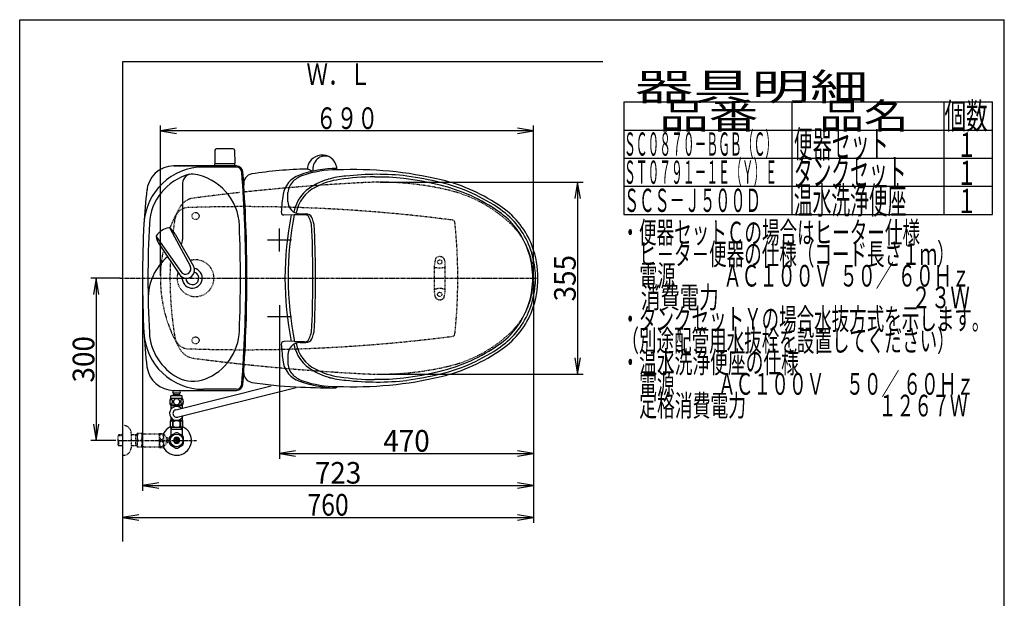
# Model space of a CAD drawing. Extents: x 0 to 2000, y 115 to 2915.
# Drawn here: x 180 to 2000, y 1845 to 2915 of the extents above; entities that cross this region are included whole.
import ezdxf
from ezdxf.enums import TextEntityAlignment as Align

# ---------------------------------------------------------------- set-up
doc = ezdxf.new("R2010")
doc.units = 0
doc.header["$MEASUREMENT"] = 0
for name, pattern in [('EXLTYPE2', [2, 1, -1]), ('EXLTYPE3', [10, 7, -1, 1, -1]), ('EXLTYPE9', [2, 1, -1])]:
    doc.linetypes.add(name, pattern=pattern)
doc.layers.get('0').update_dxf_attribs({"linetype": 'CONTINUOUS'})
for name, color, linetype in [('タンク', 7, 'CONTINUOUS'), ('便器', 7, 'CONTINUOUS'), ('便座', 7, 'CONTINUOUS'), ('器具明細表', 7, 'CONTINUOUS'), ('寸法', 7, 'CONTINUOUS'), ('枠', 7, 'CONTINUOUS'), ('止水栓', 7, 'CONTINUOUS')]:
    doc.layers.add(name, color=color, linetype=linetype)
doc.styles.add('EXCADDIM1', font='monotxt', dxfattribs={"width": 0.84, "bigfont": 'extfont'})
doc.styles.add('EXCADDIM2', font='monotxt', dxfattribs={"width": 0.95, "bigfont": 'extfont'})
doc.styles.add('EXCADSTD', font='monotxt', dxfattribs={"bigfont": 'extfont'})
doc.styles.get("Standard").update_dxf_attribs({"font": 'monotxt', "bigfont": 'extfont'})
doc.dimstyles.get("Standard").update_dxf_attribs({"dimtxt": 0.18, "dimasz": 0.18, "dimexe": 0.18, "dimexo": 0.0625, "dimgap": 0.09, "dimtad": 0, "dimtih": 1, "dimtoh": 1, "dimdec": 4, "dimzin": 0, "dimtxsty": 'STANDARD', "dimcen": 0.09, "dimazin": 3, "dimtfac": 1, "dimtdec": 4, "dimtmove": 0, "dimatfit": 3, "dimtolj": 1, "dimtzin": 0})

# ---------------------------------------------------------------- blocks, each defined once
blk = doc.blocks.new('*D15')
at = {"layer": 'タンク', "color": 3, "linetype": 'CONTINUOUS'}
for p, q in [((407.005768, 2431.999923), (407.005768, 2043.56939)), ((1130.005768, 2432.000004), (1130.005768, 2043.56939)), ((437.005768, 2058.56939), (407.005768, 2053.56939)), ((1130.005768, 2053.56939), (1100.005768, 2058.56939)), ((407.005768, 2053.56939), (1130.005768, 2053.56939)), ((407.005768, 2053.56939), (437.005768, 2048.56939)), ((1100.005768, 2048.56939), (1130.005768, 2053.56939))]:
    blk.add_line(p, q, dxfattribs=at)
at = {"layer": 'タンク', "color": 2, "linetype": 'CONTINUOUS', "style": 'EXCADSTD', "width": 0.945}
blk.add_text('723', height=40, dxfattribs=at).set_placement((768.505768, 2057.06939), align=Align.CENTER)
blk = doc.blocks.new('_EX_NORM')
at = {"color": 0, "linetype": 'CONTINUOUS'}
for q in [(-1, 0.166667), (-1, 0), (-1, -0.166667)]:
    blk.add_line((0, 0), q, dxfattribs=at)
blk = doc.blocks.new('*D17')
at = {"layer": '寸法', "color": 3, "linetype": 'CONTINUOUS'}
for p, q in [((366.017073, 2437.000004), (311.422456, 2437.000004)), ((321.422456, 2437.000004), (316.422456, 2407.000004)), ((321.422456, 2437.000004), (321.422456, 2137.000004)), ((326.422456, 2407.000004), (321.422456, 2437.000004)), ((316.422456, 2167.000004), (321.422456, 2137.000004)), ((321.422456, 2137.000004), (326.422456, 2167.000004)), ((357.716299, 2137.000004), (311.422456, 2137.000004))]:
    blk.add_line(p, q, dxfattribs=at)
at = {"layer": '寸法', "color": 2, "linetype": 'CONTINUOUS', "style": 'EXCADSTD', "width": 0.945}
blk.add_text('300', height=40, rotation=90, dxfattribs=at).set_placement((317.922456, 2287.000004), align=Align.CENTER)
blk = doc.blocks.new('*D18')
at = {"layer": '寸法', "color": 3, "linetype": 'CONTINUOUS'}
for p, q in [((1130.005768, 2432.000004), (1130.005768, 2102.66939)), ((660.005768, 2362.000004), (660.005768, 2102.66939)), ((690.005768, 2117.66939), (660.005768, 2112.66939)), ((660.005768, 2112.66939), (1130.005768, 2112.66939)), ((660.005768, 2112.66939), (690.005768, 2107.66939)), ((1130.005768, 2112.66939), (1100.005768, 2117.66939)), ((1100.005768, 2107.66939), (1130.005768, 2112.66939))]:
    blk.add_line(p, q, dxfattribs=at)
at = {"layer": '寸法', "color": 2, "linetype": 'CONTINUOUS', "style": 'EXCADSTD', "width": 0.945}
blk.add_text('470', height=40, dxfattribs=at).set_placement((895.005768, 2116.16939), align=Align.CENTER)
blk = doc.blocks.new('*D19')
at = {"layer": '寸法', "color": 3, "linetype": 'CONTINUOUS'}
for p, q in [((845.995282, 2614.500004), (1221.356823, 2614.500004)), ((1211.356823, 2614.500004), (1206.356823, 2584.500004)), ((1211.356823, 2614.500004), (1211.356823, 2259.500004)), ((1216.356823, 2584.500004), (1211.356823, 2614.500004)), ((1206.356823, 2289.500004), (1211.356823, 2259.500004)), ((1211.356823, 2259.500004), (1216.356823, 2289.500004)), ((845.995282, 2259.500004), (1221.356823, 2259.500004))]:
    blk.add_line(p, q, dxfattribs=at)
at = {"layer": '寸法', "color": 2, "linetype": 'CONTINUOUS', "style": 'EXCADSTD', "width": 0.945}
blk.add_text('355', height=40, rotation=90, dxfattribs=at).set_placement((1207.856823, 2437.000004), align=Align.CENTER)
blk = doc.blocks.new('*D26')
at = {"layer": '寸法', "color": 3, "linetype": 'CONTINUOUS'}
for p, q in [((1130.005768, 2048.56939), (1130.005768, 1984.435187)), ((400.005768, 1999.435187), (370.005768, 1994.435187)), ((370.005768, 1994.435187), (1130.005768, 1994.435187)), ((370.005768, 1994.435187), (400.005768, 1989.435187)), ((1130.005768, 1994.435187), (1100.005768, 1999.435187)), ((1100.005768, 1989.435187), (1130.005768, 1994.435187))]:
    blk.add_line(p, q, dxfattribs=at)
at = {"layer": '寸法', "color": 2, "linetype": 'CONTINUOUS', "style": 'EXCADSTD', "width": 0.84}
blk.add_text('760', height=40, dxfattribs=at).set_placement((750.005768, 1997.935187), align=Align.CENTER)

msp = doc.modelspace()

# ---------------------------------------------------------------- linework, layer by layer
at = {"layer": 'タンク', "color": 2, "linetype": 'EXLTYPE2'}
for p, q in [((580.799251, 2644.499923), (464.720912, 2644.499923)), ((464.874386, 2644.499923), (580.611075, 2644.499923))]:
    msp.add_line(p, q, dxfattribs=at)
at = {"layer": 'タンク', "color": 7, "linetype": 'CONTINUOUS'}
for p, q in [((580.799251, 2644.499923), (464.720912, 2644.499923)), ((580.611075, 2642.499923), (519.538244, 2642.499923)), ((464.874386, 2229.499923), (580.611075, 2229.499923)), ((580.611075, 2231.499923), (519.538244, 2231.499923))]:
    msp.add_line(p, q, dxfattribs=at)
at = {"layer": 'タンク', "color": 6, "linetype": 'CONTINUOUS'}
for p, q in [((481.005768, 2612.631673), (481.005768, 2508.564629)), ((432.433691, 2513.867461), (477.887958, 2449.06269)), ((457.632348, 2529.39555), (495.08533, 2459.660172)), ((467.659025, 2518.408886), (501.064199, 2459.287564)), ((437.740043, 2499.972007), (475.532972, 2443.554537))]:
    msp.add_line(p, q, dxfattribs=at)
at = {"layer": 'タンク', "color": 2, "linetype": 'EXLTYPE9'}
for centre in [(505.005743, 2552.000092), (505.005743, 2552.000092), (505.005743, 2321.999755), (505.005743, 2321.999755)]:
    msp.add_circle(centre, 6.5, dxfattribs=at)
at = {"layer": 'タンク', "color": 7, "linetype": 'CONTINUOUS'}
for centre, radius, start, end in [((519.538244, 2532.499923), 110, 90, 176.961965), ((464.874386, 2594.499923), 50, 90, 176.458889), ((580.611075, 2632.499923), 12, 4.332305, 90), ((580.611075, 2632.499923), 10, 4.332305, 90), ((-1999.994232, 2436.999923), 2598, 0, 4.332305), ((-1999.994232, 2436.999923), 2600, 0, 4.332305), ((1308.371733, 2489.56077), 900, 172.908294, 177.022635), ((2318.930751, 2436.999923), 1911.924983, 176.961965, 183.038035), ((499.005768, 2436.999923), 12, 181.151361, 71.848007), ((-1999.994232, 2436.999923), 2598, 355.667695, 0), ((-1999.994232, 2436.999923), 2600, 355.667695, 0), ((1308.371733, 2384.439077), 900, 182.977365, 187.091706), ((519.538244, 2341.499923), 110, 183.038035, 270), ((464.874386, 2279.499923), 50, 187.091706, 270), ((580.611075, 2241.499923), 10, 270, 355.667695), ((580.611075, 2241.499923), 12, 270, 355.667695)]:
    msp.add_arc(centre, radius, start, end, dxfattribs=at)
at = {"layer": 'タンク', "color": 6, "linetype": 'CONTINUOUS'}
for centre, radius, start, end in [((519.538244, 2532.499923), 100, 105.017761, 176.961965), ((498.040381, 2612.631673), 17.034613, 81.82848, 180), ((486.247937, 2530.508633), 100, 2.153905, 81.82848), ((2318.930751, 2436.999923), 1901.924983, 176.961965, 183.038035), ((459.06604, 2500.063355), 30.000048, 96.547397, 122.849261), ((455.988532, 2526.887926), 3.000038, 56.73865, 96.546359), ((-1999.994232, 2436.999923), 2588, 0, 2.153905), ((435.412617, 2514.208496), 3.000038, 146.73862, 186.546329), ((462.238027, 2517.288133), 29.999991, 186.547244, 215.254153), ((457.990257, 2499.400429), 30.000048, 120.435718, 146.737582), ((441.178186, 2504.310494), 29.999991, 28.030826, 56.737735), ((456.005768, 2508.564629), 25, 336.215521, 0), ((517.392357, 2399.676215), 100, 129.762179, 181.186866), ((488.116327, 2451.716329), 14.998522, 212.968173, 30.316806), ((486.486423, 2454.361302), 10.099945, 211.64252, 31.642459), ((499.005768, 2436.999923), 18.5, 174.590565, 78.408804), ((-1999.994232, 2436.999923), 2588, 357.846095, 0), ((519.538244, 2341.499923), 100, 183.038035, 241.93958), ((486.247937, 2343.491213), 100, 291.214179, 357.846095), ((500.722148, 2306.201842), 60, 241.93958, 291.214179)]:
    msp.add_arc(centre, radius, start, end, dxfattribs=at)
at = {"layer": 'タンク', "color": 6, "linetype": 'EXLTYPE2'}
msp.add_arc((505.005768, 2436.999923), 34, 161.962735, 106.249648, dxfattribs=at)
at = {"layer": 'タンク', "color": 7, "linetype": 'CONTINUOUS'}
msp.add_ellipse((451.015334, 2512.000004), major_axis=(0, 11.5), ratio=0.99863, start_param=0.5442733769, end_param=0.546708008, dxfattribs=at)
at = {"layer": '便器', "color": 6, "linetype": 'CONTINUOUS'}
for p, q in [((574.057628, 2676.444674), (543.949138, 2676.444674)), ((540.949637, 2673.49941), (540.503383, 2649.044674)), ((577.057129, 2673.49941), (577.503383, 2649.044674)), ((540.503383, 2646.500004), (540.503383, 2648.444674)), ((577.503383, 2648.444674), (540.503383, 2648.444674)), ((577.503383, 2646.500004), (577.503383, 2648.444674)), ((660.005768, 2486.608231), (660.005768, 2528.708231)), ((637.767666, 2507.658231), (682.667666, 2507.658231)), ((660.005768, 2387.391777), (660.005768, 2345.291777)), ((637.767666, 2366.341777), (682.667666, 2366.341777))]:
    msp.add_line(p, q, dxfattribs=at)
at = {"layer": '便器', "color": 6, "linetype": 'EXLTYPE2'}
for p, q in [((946.50055, 2412.26247), (946.50055, 2461.737538)), ((948.289025, 2472.142947), (946.546127, 2462.258482)), ((947.50055, 2457.000004), (950.932786, 2457.000004)), ((962.068315, 2457.000004), (965.50055, 2457.000004)), ((964.712076, 2472.142947), (966.454974, 2462.258482)), ((966.50055, 2412.26247), (966.50055, 2461.737538)), ((948.289025, 2401.85706), (946.546127, 2411.741525)), ((947.50055, 2417.000004), (950.932786, 2417.000004)), ((962.068315, 2417.000004), (965.50055, 2417.000004)), ((964.712076, 2401.85706), (966.454974, 2411.741525))]:
    msp.add_line(p, q, dxfattribs=at)
at = {"layer": '便器', "color": 1, "linetype": 'EXLTYPE3'}
msp.add_line((365.005768, 2437.000004), (1136.988695, 2437.000004), dxfattribs=at)
at = {"layer": '便器', "color": 6, "linetype": 'EXLTYPE2'}
for centre in [(956.50055, 2467.000004), (956.50055, 2407.000004)]:
    msp.add_circle(centre, 4, dxfattribs=at)
at = {"layer": '便器', "color": 6, "linetype": 'CONTINUOUS'}
for centre, radius, start, end in [((543.949138, 2673.444674), 3, 90, 178.954573), ((574.057628, 2673.444674), 3, 1.045427, 90), ((541.419898, 2649.444674), 1, 203.578178, 270), ((576.586868, 2649.444674), 1, 270, 336.421822)]:
    msp.add_arc(centre, radius, start, end, dxfattribs=at)
at = {"layer": '便器', "color": 2, "linetype": 'EXLTYPE2'}
for centre, start, end in [((1020.682432, -1381.074608), 93.96842, 95.924025), ((1020.682432, -1381.074608), 95.924025, 96.078394), ((1020.682432, 6255.074615), 263.921606, 264.075975), ((1020.682432, 6255.074615), 264.075975, 266.164296)]:
    msp.add_arc(centre, 4000, start, end, dxfattribs=at)
at = {"layer": '便器', "color": 2, "linetype": 'EXLTYPE9'}
for centre, radius, start, end in [((1020.682432, -1381.074608), 4000, 92.902353, 93.96842), ((845.995289, 2064.500004), 550, 76.679594, 92.902353), ((505.163981, 2552.286516), 33, 97.466802, 148.803819), ((1020.682432, -1381.074608), 4000, 97.035843, 97.466802), ((1020.682432, -1381.074608), 4000, 96.232623, 97.035843), ((1020.682432, -1381.074608), 4000, 96.078394, 96.149954), ((915.114185, 2356.429067), 250, 47.091262, 76.679594), ((695.310977, 2436.853286), 255.290468, 147.978171, 158.788583), ((492.018991, 2542.000004), 25.5, 91.979284, 170.474611), ((594.75271, -430.725351), 3000, 82.618594, 91.979284), ((1117.770739, 2437.000004), 660, 170.474611, 172.400907), ((979.531626, 2539.45481), 5, 5.910202, 82.618594), ((-10.179449, 2437.000004), 1000, 0, 5.910202), ((990.005768, 2436.997366), 140, 0.001079, 47.091262), ((695.310977, 2436.853286), 255.290468, 169.05606, 211.196181), ((1117.770739, 2437.000004), 660, 177.228119, 189.525389), ((-10.179449, 2437.000004), 1000, 354.089798, 0), ((990.005768, 2437.002641), 140, 312.908738, 359.998921), ((915.114185, 2517.57094), 250, 283.320406, 312.908738), ((979.531626, 2334.545198), 5, 277.381406, 354.089798), ((492.018991, 2332.000004), 25.5, 189.525389, 268.020716), ((594.75271, 5304.725358), 3000, 268.020716, 277.381406), ((505.163981, 2321.713492), 33, 211.196181, 262.533198), ((1020.682432, 6255.074615), 4000, 262.533198, 262.964157), ((1020.682432, 6255.074615), 4000, 262.964157, 263.921469), ((1020.682432, 6255.074615), 4000, 266.164296, 267.097647), ((845.995289, 2809.500004), 550, 267.097647, 283.320406)]:
    msp.add_arc(centre, radius, start, end, dxfattribs=at)
at = {"layer": '便器', "color": 6, "linetype": 'EXLTYPE2'}
for centre, radius, start, end in [((956.50055, 2467.000004), 10, 41.321659, 138.678341), ((949.50055, 2461.737538), 3, 170, 180), ((947.50055, 2456.000004), 1, 90, 180), ((951.243448, 2471.622003), 3, 138.678341, 170), ((956.50055, 2472.000004), 16, 249.635865, 290.364135), ((961.757653, 2471.622003), 3, 10, 41.321659), ((965.50055, 2456.000004), 1, 0, 90), ((963.50055, 2461.737538), 3, 0, 10), ((947.50055, 2418.000004), 1, 180, 270), ((949.50055, 2412.26247), 3, 180, 190), ((956.50055, 2402.000004), 16, 69.635865, 110.364135), ((965.50055, 2418.000004), 1, 270, 0), ((963.50055, 2412.26247), 3, 350, 0), ((951.243448, 2402.378004), 3, 190, 221.321659), ((956.50055, 2407.000004), 10, 221.321659, 318.678341), ((961.757653, 2402.378004), 3, 318.678341, 350)]:
    msp.add_arc(centre, radius, start, end, dxfattribs=at)
at = {"layer": '便座', "color": 6, "linetype": 'CONTINUOUS'}
for p, q in [((711.70087, 2639.310511), (721.936707, 2634.739038)), ((675.583675, 2578.943723), (675.612071, 2595.213461)), ((687.532538, 2553.787489), (668.325629, 2553.970264)), ((709.347653, 2554.403789), (687.653894, 2554.400195)), ((698.529799, 2556.000004), (711.171379, 2556.000004)), ((688.004842, 2320.217013), (668.325629, 2320.029744)), ((706.55124, 2319.161484), (688.218762, 2319.161484)), ((698.529799, 2318.000004), (709.067345, 2318.000004)), ((675.583675, 2295.056285), (675.612071, 2278.786546)), ((464.253603, 2221.499515), (464.253603, 2224.499515)), ((475.753603, 2221.499515), (464.253603, 2221.499515)), ((475.753603, 2221.499515), (464.253603, 2221.499515)), ((466.003603, 2219.499515), (466.003603, 2221.499515)), ((466.003603, 2219.499515), (466.003603, 2221.499515)), ((468.345066, 2193.394673), (644.933287, 2237.66794)), ((471.277342, 2180.069244), (690.93539, 2235.140752)), ((474.003603, 2219.499515), (474.003603, 2221.499515)), ((474.003603, 2219.499515), (474.003603, 2221.499515)), ((475.753603, 2221.499515), (475.753603, 2224.499515)), ((480.974825, 2202.274565), (459.034823, 2202.274565)), ((480.974825, 2214.274077), (459.036349, 2214.274077)), ((459.505587, 2214.274077), (459.505587, 2219.274077)), ((480.505587, 2219.274077), (459.505587, 2219.274077)), ((480.505587, 2214.274077), (480.505587, 2219.274077))]:
    msp.add_line(p, q, dxfattribs=at)
at = {"layer": '便座', "color": 6, "linetype": 'CONTINUOUS', "flags": 128}
for points in [[(462.403048, 2208.531889), (462.393282, 2208.934721), (462.363986, 2209.335112), (462.317599, 2209.73062), (462.254122, 2210.11392), (462.173556, 2210.487456), (462.073458, 2210.846342), (461.958712, 2211.185698), (461.829318, 2211.507963), (461.685275, 2211.805815), (461.526583, 2212.076811), (461.358126, 2212.323393), (461.177462, 2212.540678), (460.987032, 2212.728666), (460.789279, 2212.882475), (460.586642, 2213.002104), (460.376681, 2213.089995), (460.16672, 2213.143706), (459.951876, 2213.160795), (459.739474, 2213.143706), (459.527071, 2213.089995), (459.317111, 2213.002104), (459.114474, 2212.882475), (458.91672, 2212.726225), (458.728732, 2212.540678), (458.548068, 2212.323393), (458.377169, 2212.079252), (458.220919, 2211.805815), (458.076876, 2211.507963), (457.94504, 2211.185698), (457.830294, 2210.846342), (457.732638, 2210.487456), (457.652071, 2210.116362), (457.586154, 2209.73062), (457.539767, 2209.335112), (457.512911, 2208.934721), (457.503146, 2208.531889), (457.512911, 2208.129057), (457.539767, 2207.728666), (457.586154, 2207.333159), (457.64963, 2206.947416), (457.732638, 2206.573881), (457.830294, 2206.214995), (457.94504, 2205.875639), (458.076876, 2205.553373), (458.220919, 2205.257963), (458.377169, 2204.984526), (458.548068, 2204.737944), (458.72629, 2204.520659), (458.91672, 2204.335112), (459.114474, 2204.181303), (459.317111, 2204.059233), (459.527071, 2203.971342), (459.739474, 2203.917631), (459.951876, 2203.900541), (460.16672, 2203.920073), (460.376681, 2203.971342), (460.586642, 2204.059233), (460.789279, 2204.181303), (460.987032, 2204.335112)], [(460.704824, 2202.274565), (460.704824, 2201.274565)], [(460.987032, 2204.335112), (461.177462, 2204.520659), (461.358126, 2204.737944), (461.526583, 2204.984526), (461.685275, 2205.257963), (461.829318, 2205.555815), (461.958712, 2205.875639), (462.073458, 2206.214995), (462.173556, 2206.573881), (462.254122, 2206.947416), (462.317599, 2207.333159)], [(462.317599, 2207.333159), (462.363986, 2207.726225), (462.393282, 2208.126616), (462.403048, 2208.529448)], [(470.005587, 2214.059233), (469.50754, 2214.03726), (469.011935, 2213.971342), (468.523654, 2213.868803), (468.037814, 2213.722319), (467.569064, 2213.536772), (467.117404, 2213.314604), (466.687716, 2213.053373), (466.284884, 2212.757963), (465.908907, 2212.430815), (465.567111, 2212.071928), (465.257052, 2211.686186), (464.983614, 2211.278471), (464.746798, 2210.848784), (464.553927, 2210.399565), (464.400118, 2209.935698), (464.290255, 2209.462065), (464.224337, 2208.981108), (464.199923, 2208.497709), (464.224337, 2208.01187), (464.290255, 2207.530913), (464.400118, 2207.05728), (464.553927, 2206.595854), (464.746798, 2206.146635), (464.983614, 2205.716948), (465.257052, 2205.306791), (465.567111, 2204.923491), (465.908907, 2204.564604), (466.284884, 2204.237456), (466.687716, 2203.942045), (467.117404, 2203.680815), (467.569064, 2203.456206), (468.037814, 2203.270659), (468.523654, 2203.126616), (469.019259, 2203.021635), (469.52463, 2202.958159), (470.032443, 2202.936186), (470.540255, 2202.958159), (471.045626, 2203.021635), (471.541232, 2203.126616), (472.027071, 2203.270659), (472.495821, 2203.456206), (472.947482, 2203.680815), (473.377169, 2203.942045), (473.780001, 2204.237456), (474.155978, 2204.564604), (474.497775, 2204.923491), (474.807833, 2205.306791), (475.081271, 2205.716948), (475.318087, 2206.146635), (475.510958, 2206.595854), (475.664767, 2207.05728), (475.77463, 2207.530913), (475.840548, 2208.01187), (475.862521, 2208.495268)], [(475.862521, 2208.497709), (475.840548, 2208.981108), (475.77463, 2209.462065), (475.664767, 2209.935698), (475.510958, 2210.399565), (475.318087, 2210.846342), (475.081271, 2211.278471), (474.807833, 2211.686186), (474.497775, 2212.071928), (474.155978, 2212.428373), (473.780001, 2212.757963), (473.377169, 2213.050932), (472.947482, 2213.314604), (472.495821, 2213.539213), (472.027071, 2213.72476), (471.541232, 2213.868803), (471.045626, 2213.973784), (470.540255, 2214.03726), (470.032443, 2214.059233), (470.022677, 2214.059233), (470.015353, 2214.059233), (470.005587, 2214.059233)], [(482.500704, 2208.524565), (482.490939, 2208.961577), (482.464083, 2209.393706), (482.417696, 2209.81851), (482.351779, 2210.233549), (482.271212, 2210.63394), (482.173556, 2211.019682), (482.056368, 2211.388334), (481.926974, 2211.732573), (481.782931, 2212.054838), (481.624239, 2212.347807), (481.455782, 2212.61392), (481.275118, 2212.845854), (481.08713, 2213.048491), (480.889376, 2213.214506), (480.684298, 2213.346342), (480.476779, 2213.439116), (480.264376, 2213.497709), (480.051974, 2213.514799), (479.83713, 2213.495268), (479.624728, 2213.439116), (479.417208, 2213.346342), (479.21213, 2213.214506), (479.014376, 2213.048491), (478.826388, 2212.845854), (478.645724, 2212.611479), (478.477267, 2212.347807), (478.318575, 2212.054838), (478.174532, 2211.732573), (478.045138, 2211.388334), (477.930392, 2211.019682), (477.830294, 2210.63394), (477.749728, 2210.231108), (477.68381, 2209.816069), (477.637423, 2209.391264), (477.610568, 2208.959135), (477.600802, 2208.524565), (477.610568, 2208.089995), (477.639864, 2207.657866), (477.686251, 2207.233061), (477.749728, 2206.818022), (477.830294, 2206.41519), (477.930392, 2206.029448), (478.045138, 2205.663237), (478.174532, 2205.316557), (478.318575, 2204.996733), (478.477267, 2204.701323), (478.645724, 2204.437651), (478.826388, 2204.203276), (479.014376, 2204.003081), (479.21213, 2203.834623), (479.417208, 2203.705229), (479.624728, 2203.610014), (479.83713, 2203.553862), (480.051974, 2203.534331), (480.264376, 2203.553862), (480.476779, 2203.610014), (480.684298, 2203.705229), (480.889376, 2203.834623), (481.08713, 2204.003081)], [(479.304824, 2202.274565), (479.304824, 2201.274565)], [(481.08713, 2204.003081), (481.275118, 2204.203276), (481.455782, 2204.437651), (481.626681, 2204.701323), (481.782931, 2204.996733), (481.926974, 2205.316557), (482.05881, 2205.663237), (482.173556, 2206.029448), (482.271212, 2206.41519), (482.351779, 2206.818022), (482.417696, 2207.233061)], [(482.417696, 2207.233061), (482.464083, 2207.657866), (482.490939, 2208.089995), (482.500704, 2208.524565)], [(459.504824, 2201.274565), (459.504824, 2197.274565)], [(460.704824, 2201.274565), (459.504824, 2201.274565)], [(459.504824, 2197.274565), (459.504824, 2194.43942)], [(460.704824, 2201.274565), (479.304824, 2201.274565)], [(480.504824, 2201.274565), (479.304824, 2201.274565)], [(480.504824, 2201.274565), (480.504824, 2196.443303)], [(458.154824, 2172.774565), (458.154824, 2161.774565)], [(476.504824, 2173.774565), (459.154824, 2173.774565)], [(459.504824, 2179.10971), (459.504824, 2173.774565)], [(462.684644, 2171.086465), (462.684644, 2163.462665)], [(463.512504, 2163.462665), (463.512504, 2171.086465)], [(476.497154, 2163.462665), (476.497154, 2171.086465)], [(477.754824, 2173.774565), (476.504824, 2173.774565)], [(477.325004, 2171.086465), (477.325004, 2163.462665)], [(480.854824, 2173.774565), (477.754824, 2173.774565)], [(480.504824, 2179.10971), (480.504824, 2173.774565)], [(481.854824, 2161.774565), (481.854824, 2172.774565)], [(480.854824, 2160.774565), (459.154824, 2160.774565)]]:
    msp.add_lwpolyline(points, dxfattribs=at)
at = {"layer": '便座', "color": 6, "linetype": 'CONTINUOUS'}
for centre, radius, start, end in [((739.087636, 2637.239326), 27.405993, 0, 169.736539), ((747.502429, 2638.664224), 25.584185, 133.508494, 188.728642), ((744.077662, 2642.272103), 20.609668, 71.47421, 133.508494), ((766.806516, 2434.822319), 204.890201, 90.087012, 109.938519), ((710.75084, 2639.734808), 1.040474, 271.218398, 354.967227), ((739.90649, 2637.091055), 28.238162, 169.736539, 174.8729), ((611.900869, 2612.04462), 17.84895, 98.920964, 189.72257), ((726.924543, 1879.272997), 759.593311, 91.218398, 98.920964), ((711.386954, 2584.901994), 44.86018, 108.766488, 170.638959), ((718.54616, 2582.278692), 47.195785, 108.684732, 134.072512), ((765.752977, 2442.689686), 194.55105, 89.781876, 108.684732), ((786.313488, 2495.307273), 129.714707, 103.719604, 119.746598), ((794.053572, 2468.106688), 157.994756, 93.960853, 106.140526), ((797.898379, 1942.863006), 694.90322, 76.572276, 92.589567), ((841.509147, 2135.238245), 489.341779, 90.654053, 98.279881), ((840.477455, 2133.158287), 495.891745, 83.581546, 96.63966), ((840.477455, 2133.158287), 490.891745, 84.211069, 90.530873), ((797.898379, 1942.863006), 684.90322, 76.572276, 82.272576), ((797.898379, 1942.863006), 689.90322, 76.572276, 81.833985), ((707.159899, 2592.933594), 31.6301, 132.678726, 175.866591), ((758.263215, 2544.391834), 73.180541, 119.746598, 168.234244), ((758.263215, 2544.391834), 68.596292, 117.010457, 169.156886), ((791.437432, 2479.313135), 141.642618, 98.279881, 117.010457), ((883.50062, 2301.413934), 316.275343, 54.770682, 76.572276), ((883.50062, 2301.413934), 321.275343, 54.770682, 76.572276), ((883.50062, 2301.413934), 326.275343, 54.770682, 76.572276), ((1020.100123, 2535.241235), 357.542145, 170.861476, 176.136044), ((698.487384, 2578.903748), 22.903744, 179.899999, 270), ((981.751655, 2440.542463), 155.952081, 20.920546, 54.770682), ((668.535764, 2559.13626), 5.168874, 175.654846, 269.057532), ((1266.907759, 2437.000044), 596.57383, 168.705404, 191.294604), ((1272.798679, 2438.185244), 596.57383, 168.766728, 191.508436), ((3708.849101, 2559.09679), 3032.607895, 180.021969, 180.022933), ((709.067345, 2543.804243), 12.19576, 26.569638, 90), ((706.55124, 2545.627235), 9.211289, 27.680161, 72.326915), ((678.188853, 2530.749175), 41.239115, 12.208977, 27.680161), ((683.091219, 2530.813581), 41.239115, 12.208977, 26.569638), ((981.751655, 2440.542463), 145.952081, 20.920546, 54.770682), ((981.751655, 2440.542463), 150.952081, 20.920546, 54.770682), ((639.350824, 2522.345726), 80.975879, 2.158102, 12.208977), ((644.210794, 2522.346886), 80.975879, 2.158102, 12.208977), ((-1625.434101, 2437.000004), 2347.36831, 357.841898, 2.158102), ((-1620.574131, 2436.998844), 2347.36831, 357.841898, 2.158102), ((970.197334, 2436.125549), 163.321862, 4.92996, 20.920546), ((964.565899, 2437.000004), 173.29288, 340.014398, 19.985602), ((970.197334, 2436.125549), 158.321862, 4.219021, 20.920546), ((871.132219, 2437.000004), 257.18368, 357.599234, 2.400766), ((961.565899, 2437.000004), 171.99748, 355.607815, 4.392185), ((970.197334, 2437.874459), 158.321862, 339.079454, 355.780979), ((970.197334, 2437.874459), 163.321862, 339.079454, 355.07004), ((981.751655, 2433.457544), 145.952081, 305.229318, 339.079454), ((981.751655, 2433.457544), 150.952081, 305.229318, 339.079454), ((981.751655, 2433.457544), 155.952081, 305.229318, 339.079454), ((639.350824, 2351.654282), 80.975879, 347.791023, 357.841898), ((644.210794, 2351.653122), 80.975879, 347.791023, 357.841898), ((678.188853, 2343.250832), 41.239115, 332.319839, 347.791023), ((683.091219, 2343.186427), 41.239115, 333.430362, 347.791023), ((668.535764, 2314.863747), 5.168874, 90.942468, 184.345154), ((1020.100123, 2338.758772), 357.542145, 183.863956, 189.166443), ((698.487384, 2295.09626), 22.903744, 90, 180.100001), ((758.263215, 2329.608173), 73.180541, 191.765756, 240.253402), ((758.263215, 2329.608173), 68.596292, 190.843114, 242.989543), ((706.55124, 2328.372772), 9.211289, 270, 332.319839), ((709.067345, 2330.195764), 12.19576, 270, 333.430362), ((883.50062, 2572.586073), 316.275343, 283.427724, 305.229318), ((883.50062, 2572.586073), 321.275343, 283.427724, 305.229318), ((883.50062, 2572.586073), 326.275343, 283.427724, 305.229318), ((711.386954, 2289.098013), 44.86018, 189.361041, 251.233512), ((707.159899, 2281.066413), 31.6301, 184.133409, 227.321274), ((611.900869, 2261.955387), 17.84895, 182.054646, 261.079036), ((718.54616, 2291.721315), 47.195785, 225.927488, 251.315268), ((786.313488, 2378.692735), 129.714707, 240.253402, 256.280396), ((791.437432, 2394.686872), 141.642618, 242.989543, 261.720119), ((797.898379, 2931.137002), 684.90322, 277.727424, 283.427724), ((797.898379, 2931.137002), 689.90322, 278.166015, 283.427724), ((726.924543, 2994.727011), 759.593311, 261.079036, 267.221196), ((766.806516, 2439.177688), 204.890201, 250.061481, 268.451704), ((765.752977, 2431.310321), 194.55105, 251.315268, 270.218124), ((794.053572, 2405.893319), 157.994756, 253.859474, 266.039147), ((797.898379, 2931.137002), 694.90322, 267.410433, 283.427724), ((841.509147, 2738.761763), 489.341779, 261.720119, 269.345947), ((840.477455, 2740.84172), 495.891745, 263.36034, 276.418454), ((840.477455, 2740.84172), 490.891745, 269.469127, 275.788931), ((774.528832, 3975.503771), 1741.524685, 267.221196, 269.627328), ((763.505091, 2237.008976), 2.994939, 264.182266, 359.085498), ((468.255099, 2208.2731), 10.99987, 146.937744, 213.054688), ((471.756075, 2208.2731), 10.998535, 326.94841, 33.059082), ((470.004824, 2186.774565), 13, 45.743022, 342.46616), ((470.004824, 2186.774565), 6.825, 104.074779, 287.403908), ((459.154824, 2172.774565), 1, 90, 180), ((456.192119, 2163.484989), 9.996765, 49.498904, 75.803697), ((470.004829, 2163.484931), 9.99668, 49.499994, 130.500006), ((483.817534, 2163.484968), 9.996784, 104.196245, 130.501038), ((480.854824, 2172.774565), 1, 0, 90), ((459.154824, 2161.774565), 1, 180, 270), ((456.19217, 2171.064158), 9.996745, 283.315638, 310.500807), ((470.004829, 2171.064199), 9.99668, 229.499994, 310.500006), ((483.817478, 2171.064158), 9.996745, 229.499193, 256.684362), ((480.854824, 2161.774565), 1, 270, 360)]:
    msp.add_arc(centre, radius, start, end, dxfattribs=at)
at = {"layer": '器具明細表', "color": 6, "linetype": 'CONTINUOUS'}
for p, q in [((1297, 2763), (1978, 2763)), ((1297, 2763), (1297, 2555)), ((1608, 2555), (1608, 2763)), ((1888, 2763), (1888, 2555)), ((1978, 2555), (1978, 2763)), ((1297, 2711), (1978, 2711)), ((1297, 2659), (1978, 2659)), ((1297, 2607), (1978, 2607)), ((1297, 2555), (1978, 2555))]:
    msp.add_line(p, q, dxfattribs=at)
at = {"layer": '寸法', "color": 3, "linetype": 'CONTINUOUS'}
for p, q in [((440.020551, 2442.000004), (440.020551, 2719.313046)), ((470.020551, 2714.313046), (440.020551, 2709.313046)), ((1130.005768, 2709.313046), (1100.005768, 2714.313046)), ((1130.005768, 2442.000004), (1130.005768, 2719.313046)), ((1130.005768, 2709.313046), (440.020551, 2709.313046)), ((440.020551, 2709.313046), (470.020551, 2704.313046)), ((1100.005768, 2704.313046), (1130.005768, 2709.313046))]:
    msp.add_line(p, q, dxfattribs=at)
at = {"layer": '枠', "color": 7, "linetype": 'CONTINUOUS'}
for p, q in [((180, 115), (180, 2915)), ((180, 2915), (2000, 2915)), ((2000, 115), (2000, 2915)), ((370.005768, 2837.000004), (370.005768, 1950)), ((1258, 2837.000004), (370.005768, 2837.000004))]:
    msp.add_line(p, q, dxfattribs=at)
at = {"layer": '止水栓', "color": 6, "linetype": 'CONTINUOUS'}
for p, q in [((474.753603, 2224.499515), (465.253603, 2224.499515)), ((468.560456, 2151.176109), (458.565339, 2145.490532)), ((459.507721, 2160.773344), (459.507721, 2146.632652)), ((479.322175, 2156.998863), (459.507721, 2156.998863)), ((460.691803, 2156.998863), (460.691803, 2160.773344)), ((481.563385, 2145.336113), (471.451081, 2151.176109)), ((479.322175, 2156.998863), (479.322175, 2160.773344)), ((479.322175, 2156.998863), (480.506257, 2156.998863)), ((480.506257, 2160.773344), (480.506257, 2146.632652)), ((454.679784, 2137.999759), (454.679784, 2141.749759)), ((454.679784, 2132.250248), (454.679784, 2136.000248)), ((457.007721, 2142.835808), (457.007721, 2131.161461)), ((459.507721, 2146.027183), (458.562897, 2145.490074)), ((459.507721, 2146.632652), (459.507721, 2146.027183)), ((469.007233, 2132.355308), (469.007233, 2141.642418)), ((471.006745, 2141.642418), (471.006745, 2132.355308)), ((480.506257, 2146.632652), (480.506257, 2145.946617)), ((483.006257, 2131.161461), (483.006257, 2142.836265)), ((458.453034, 2128.659019), (468.565339, 2122.821159)), ((471.451081, 2122.821617), (481.560944, 2128.659019))]:
    msp.add_line(p, q, dxfattribs=at)
at = {"layer": '止水栓', "color": 6, "linetype": 'EXLTYPE2'}
for p, q in [((370.005768, 2164.500004), (372.005768, 2164.500004)), ((386.005768, 2150.500004), (386.005768, 2123.500004)), ((397.005768, 2149.250004), (397.294443, 2149.750004)), ((397.005768, 2149.250004), (397.005768, 2124.750004)), ((406.367067, 2149.750004), (397.294443, 2149.750004)), ((409.398156, 2149.000004), (438.278417, 2149.000004)), ((438.278417, 2124.247318), (438.278417, 2149.747806)), ((438.56162, 2149.999271), (445.544042, 2149.999271)), ((446.554784, 2125.094486), (446.554784, 2148.900638)), ((451.178808, 2142.296634), (446.554784, 2148.900638)), ((363.344768, 2147.268379), (361.845768, 2145.769379)), ((361.845768, 2128.230629), (361.845768, 2145.769379)), ((362.166284, 2146.07052), (370.005768, 2146.315504)), ((364.325768, 2147.300004), (363.345768, 2147.269379)), ((363.345768, 2126.730629), (363.345768, 2136.998783)), ((370.005768, 2147.300004), (364.325768, 2147.300004)), ((397.005765, 2147.300004), (386.005768, 2147.300004)), ((394.473091, 2146.466754), (393.029859, 2147.300004)), ((394.473091, 2126.700004), (394.473091, 2147.300004)), ((397.005768, 2146.387607), (394.473091, 2146.466754)), ((446.554784, 2125.094486), (451.178808, 2131.69849)), ((454.679784, 2141.749759), (451.171483, 2141.749759)), ((451.178808, 2131.69849), (451.178808, 2142.296634)), ((454.679784, 2132.250248), (451.178808, 2132.250248)), ((452.179784, 2136.000248), (452.179784, 2137.999759)), ((452.179784, 2137.999759), (454.679784, 2137.999759)), ((454.679784, 2136.000248), (452.179784, 2136.000248)), ((363.344768, 2126.731629), (361.845768, 2128.230629)), ((362.166284, 2127.929488), (370.005768, 2127.684504)), ((364.325768, 2126.700004), (363.345768, 2126.730629)), ((370.005768, 2126.700004), (364.325768, 2126.700004)), ((397.005765, 2126.700004), (386.005768, 2126.700004)), ((394.473091, 2127.533254), (393.029859, 2126.700004)), ((397.005768, 2127.6124), (394.473091, 2127.533254)), ((397.005768, 2124.750004), (397.294443, 2124.250004)), ((406.367067, 2124.250004), (397.294443, 2124.250004)), ((409.398156, 2125.000004), (438.278417, 2125.000004)), ((438.56162, 2123.998295), (445.544042, 2123.998295)), ((370.005768, 2109.500004), (372.005768, 2109.500004))]:
    msp.add_line(p, q, dxfattribs=at)
at = {"layer": '止水栓', "color": 1, "linetype": 'EXLTYPE3'}
for p, q in [((361.845768, 2137.000004), (499.8, 2137.000004)), ((361.846989, 2137.000004), (506.989916, 2137.000004))]:
    msp.add_line(p, q, dxfattribs=at)
at = {"layer": '止水栓', "color": 6, "linetype": 'EXLTYPE2', "flags": 128}
for points in [[(445.544042, 2143.497806), (445.531835, 2143.937259), (445.490331, 2144.376713), (445.424413, 2144.8064), (445.334081, 2145.226322), (445.216893, 2145.634037), (445.077733, 2146.027103), (444.914159, 2146.398197), (444.728612, 2146.747318), (444.523534, 2147.072025), (444.298925, 2147.372318), (444.057225, 2147.638431), (443.798436, 2147.877689), (443.52744, 2148.080326), (443.246679, 2148.248783), (442.956151, 2148.38306), (442.6583, 2148.478275), (442.358007, 2148.534427), (442.052831, 2148.553959), (441.747655, 2148.534427), (441.447362, 2148.478275), (441.149511, 2148.38306), (440.858983, 2148.248783), (440.578222, 2148.080326), (440.309667, 2147.877689), (440.053319, 2147.638431), (439.81162, 2147.369877), (439.584569, 2147.072025), (439.379491, 2146.747318), (439.193944, 2146.398197), (439.027929, 2146.027103), (438.888768, 2145.634037), (438.771581, 2145.226322), (438.681249, 2144.8064), (438.615331, 2144.376713), (438.576268, 2143.937259), (438.564061, 2143.497806), (438.576268, 2143.055912), (438.617772, 2142.6189), (438.681249, 2142.189213), (438.771581, 2141.769291), (438.888768, 2141.361576), (439.027929, 2140.968509), (439.191503, 2140.597416), (439.37705, 2140.248295), (439.584569, 2139.921146), (439.809179, 2139.623295), (440.050878, 2139.35474), (440.309667, 2139.117923), (440.580663, 2138.915287), (440.861425, 2138.744388), (441.149511, 2138.612552), (441.447362, 2138.517338), (441.747655, 2138.461185), (442.052831, 2138.441654), (442.358007, 2138.461185), (442.6583, 2138.517338), (442.956151, 2138.612552), (443.246679, 2138.74683), (443.52744, 2138.915287)], [(445.544042, 2130.499759), (445.531835, 2130.939213), (445.490331, 2131.378666), (445.424413, 2131.808353), (445.334081, 2132.228275), (445.216893, 2132.63599), (445.077733, 2133.029056), (444.914159, 2133.40015), (444.728612, 2133.749271), (444.523534, 2134.07642), (444.298925, 2134.374271), (444.057225, 2134.642826), (443.798436, 2134.879642), (443.52744, 2135.082279), (443.246679, 2135.250736), (442.956151, 2135.385013), (442.6583, 2135.480228), (442.358007, 2135.538822), (442.052831, 2135.555912), (441.747655, 2135.538822), (441.447362, 2135.480228), (441.149511, 2135.385013), (440.858983, 2135.250736), (440.578222, 2135.082279), (440.309667, 2134.879642), (440.053319, 2134.642826), (439.81162, 2134.374271), (439.584569, 2134.07642), (439.379491, 2133.749271), (439.193944, 2133.40015), (439.027929, 2133.029056), (438.888768, 2132.63599), (438.771581, 2132.228275), (438.681249, 2131.808353), (438.615331, 2131.378666), (438.576268, 2130.939213), (438.564061, 2130.499759), (438.576268, 2130.057865), (438.617772, 2129.620853), (438.681249, 2129.191166), (438.771581, 2128.768802), (438.888768, 2128.361088), (439.027929, 2127.970463), (439.191503, 2127.599369), (439.37705, 2127.247806), (439.584569, 2126.923099), (439.809179, 2126.625248), (440.050878, 2126.356693), (440.309667, 2126.119877), (440.580663, 2125.914798), (440.861425, 2125.746341), (441.149511, 2125.614506), (441.447362, 2125.519291), (441.747655, 2125.460697), (442.052831, 2125.441166), (442.358007, 2125.460697), (442.6583, 2125.519291), (442.956151, 2125.614506), (443.246679, 2125.746341), (443.52744, 2125.914798)], [(443.52744, 2138.915287), (443.798436, 2139.117923), (444.054784, 2139.35474), (444.296483, 2139.623295), (444.523534, 2139.921146), (444.728612, 2140.245853), (444.914159, 2140.597416), (445.077733, 2140.968509), (445.216893, 2141.361576), (445.334081, 2141.769291), (445.424413, 2142.189213)], [(445.424413, 2142.189213), (445.490331, 2142.6189), (445.529393, 2143.058353), (445.544042, 2143.497806)], [(445.424413, 2129.191166), (445.490331, 2129.620853), (445.529393, 2130.057865), (445.544042, 2130.499759)], [(443.52744, 2125.914798), (443.798436, 2126.119877), (444.054784, 2126.356693), (444.296483, 2126.625248), (444.523534, 2126.923099), (444.728612, 2127.247806), (444.914159, 2127.599369), (445.077733, 2127.970463), (445.216893, 2128.361088), (445.334081, 2128.768802), (445.424413, 2129.191166)]]:
    msp.add_lwpolyline(points, dxfattribs=at)
at = {"layer": '止水栓', "color": 6, "linetype": 'CONTINUOUS'}
msp.add_circle((470.005768, 2136.998863), 11.750031, dxfattribs=at)
for centre, radius, start, end in [((465.253603, 2226.999515), 2.5, 90, 180), ((465.253603, 2226.999515), 2.5, 180, 270), ((474.753603, 2226.999515), 2.5, 0, 90), ((474.753603, 2226.999515), 2.5, 270, 0), ((470.005768, 2136.998783), 27.5, 114.999267, 152.011996), ((470.005768, 2136.998783), 27.5, 207.988966, 64.996095), ((470.005768, 2136.998863), 14.250727, 84.179016, 95.820984), ((470.005768, 2136.998863), 14.248667, 204.184753, 215.825424), ((470.005768, 2136.998863), 14.248495, 143.415161, 155.815567), ((470.005768, 2136.998863), 5.798589, 180.530731, 179.999969), ((470.005768, 2136.998863), 4.748839, 180.648041, 180.000092), ((470.005768, 2136.998863), 14.250441, 324.180481, 335.81987), ((470.005768, 2136.998863), 14.250898, 24.18074, 35.820297), ((470.005768, 2136.998863), 14.250727, 264.179016, 275.820984)]:
    msp.add_arc(centre, radius, start, end, dxfattribs=at)
at = {"layer": '止水栓', "color": 6, "linetype": 'EXLTYPE2'}
for centre, radius, start, end in [((372.005768, 2150.500004), 14, 0, 90), ((415.906495, 2143.375004), 18.612052, 159.969519, 200.030481), ((396.184114, 2143.375004), 10.182953, 321.240977, 38.759023), ((409.398156, 2155.500004), 6.5, 242.204228, 270), ((442.052831, 2145.748783), 5.500002, 129.402573, 133.338501), ((442.052831, 2145.748783), 5.500077, 35.004379, 50.597412), ((415.906495, 2130.625004), 18.612052, 159.969519, 200.030481), ((396.184114, 2130.625004), 10.182953, 321.240977, 38.759023), ((372.005768, 2123.500004), 14, 270, 0), ((409.398156, 2118.500004), 6.5, 90, 117.795772), ((442.052831, 2128.248783), 5.500042, 226.661499, 230.597427), ((442.052831, 2128.248783), 5.500002, 309.402588, 324.996918)]:
    msp.add_arc(centre, radius, start, end, dxfattribs=at)

# ---------------------------------------------------------------- texts
at = {"layer": '器具明細表', "color": 2, "linetype": 'CONTINUOUS', "style": 'EXCADSTD'}
for s, height, width, p, p2 in [('器具明細', 50, 1.8144, (1317, 2766), (1749.000008, 2766)), ('品番', 48, 1.75, (1362, 2713), (1545.32, 2713)), ('品名', 48, 1.575, (1658, 2713), (1822.988, 2713)), ('個数', 48, 0.76125, (1889.5, 2713), (1969.2442, 2713)), ('ＳＣ０８７０－ＢＧＢ（Ｃ）', 43, 0.425259, (1297, 2663.5), (1579.999988, 2663.5)), ('便器セット', 50, 0.588, (1611, 2660), (1786.00001, 2660)), ('１', 45, 0.84, (1912.549241, 2661.315994), (1948.549241, 2661.315994)), ('タンクセット', 50, 0.5824, (1611, 2608), (1819.000011, 2608)), ('１', 45, 0.84, (1912.549241, 2609.315994), (1948.549241, 2609.315994)), ('１', 45, 0.84, (1912.549241, 2557.315994), (1948.549241, 2557.315994)), ('・便器セットＣの場合はヒーター仕様', 40, 0.681882, (1292.30001, 2501.477127), (1844.300008, 2501.477127)), ('\u3000ヒ－タ－便器の仕様（コード長さ１ｍ）', 40, 0.680842, (1292.30001, 2461.477127), (1908.300008, 2461.477127)), ('\u3000電源  \u3000\u3000 ＡＣ１００Ｖ  ５０／ ６０Ｈｚ', 40, 0.612348, (1292.30001, 2421.477127), (1936.300007, 2421.477127)), ('\u3000消費電力\u3000  \u3000    \u3000\u3000\u3000 \u3000 \u3000     ２３Ｗ', 40, 0.525714, (1292.30001, 2381.477127), (1936.300007, 2381.477127)), ('・タンクセットＹの場合水抜方式を示します。', 40, 0.68, (1292.30001, 2341.477127), (1972.300008, 2341.477127)), ('（別途配管用水抜栓を設置してください）', 40, 0.680842, (1292.30001, 2301.477127), (1908.300008, 2301.477127)), ('・温水洗浄便座の仕様', 40, 0.6888, (1292.30001, 2261.477127), (1620.300009, 2261.477127)), ('\u3000電源\u3000 \u3000 ＡＣ１００Ｖ\u3000 ５０／ ６０Ｈｚ', 40, 0.638529, (1292.30001, 2221.477127), (1944.300007, 2221.477127)), ('\u3000定格消費電力\u3000\u3000\u3000\u3000 \u3000\u3000\u3000 １２６７Ｗ', 40, 0.65161, (1292.30001, 2181.477127), (1932.300008, 2181.477127))]:
    msp.add_text(s, height=height, dxfattribs=dict(at, width=width)).set_placement(p, p2, align=Align.FIT)
at = {"layer": '寸法', "color": 2, "linetype": 'CONTINUOUS', "style": 'EXCADSTD', "width": 0.805}
msp.add_text('６９０', height=40, dxfattribs=at).set_placement((727.513159, 2712.813046), (842.513159, 2712.813046), align=Align.FIT)
at = {"layer": '枠', "color": 2, "linetype": 'CONTINUOUS', "style": 'EXCADSTD'}
for s, height, width, p, p2 in [('Ｗ．Ｌ', 40, 0.833, (710.092699, 2794.045902), (829.092699, 2794.045902)), ('ＳＴ０７９１－１Ｅ（Ｙ）Ｅ', 43, 0.425259, (1297, 2611.5), (1579.999988, 2611.5)), ('ＳＣＳ－Ｊ５００Ｄ', 43, 0.549147, (1297, 2559.5), (1550.000009, 2559.5)), ('温水洗浄便座', 50, 0.5824, (1611, 2556), (1819.000011, 2556))]:
    msp.add_text(s, height=height, dxfattribs=dict(at, width=width)).set_placement(p, p2, align=Align.FIT)

# ---------------------------------------------------------------- dimensions: what is measured, and where the dimension line sits
at = {"layer": 'タンク', "color": 3, "linetype": 'CONTINUOUS'}
dim = msp.add_linear_dim(base=(1130.005768, 2053.56939), p1=(407.005768, 2436.999923), p2=(1130.005768, 2437.000004), dimstyle='STANDARD', override={"dimtxt": 40, "dimasz": 30, "dimexe": 10, "dimexo": 5, "dimgap": 3.5, "dimtad": 1, "dimjust": 0, "dimtih": 0, "dimtoh": 0, "dimdec": 2, "dimzin": 8, "dimtxsty": 'EXCADDIM2', "dimblk1": '_EX_NORM', "dimblk2": '_EX_NORM', "dimsah": 1, "dimse1": 0, "dimse2": 0, "dimclrd": 3, "dimclre": 3, "dimclrt": 2, "dimtmove": 2}, dxfattribs=at)
dim.commit()
dim.dimension.update_dxf_attribs({"geometry": '*D15', "text_midpoint": (768.505768, 2077.06939), "dimtype": 160})
at = {"layer": '寸法', "color": 3, "linetype": 'CONTINUOUS'}
for base, p1, p2, text, override, picture, middle in [((1211.356823, 2259.500004), (1825.166958, 2614.500004), (1825.166958, 2259.500004), '355', {"dimtxt": 40, "dimasz": 30, "dimexe": 0, "dimexo": 0, "dimgap": 3.5, "dimtad": 1, "dimjust": 0, "dimtih": 0, "dimtoh": 0, "dimdec": 2, "dimzin": 8, "dimtxsty": 'EXCADDIM2', "dimblk1": '_EX_NORM', "dimblk2": '_EX_NORM', "dimsah": 1, "dimse1": 0, "dimse2": 0, "dimclrd": 3, "dimclre": 3, "dimclrt": 2, "dimtmove": 2}, '*D19', (1187.856823, 2437.000004)), ((321.422456, 2137.000004), (371.017073, 2437.000004), (362.716299, 2137.000004), '300', {"dimtxt": 40, "dimasz": 30, "dimexe": 10, "dimexo": 5, "dimgap": 3.5, "dimtad": 1, "dimjust": 0, "dimtih": 0, "dimtoh": 0, "dimdec": 2, "dimzin": 8, "dimtxsty": 'EXCADDIM2', "dimblk1": '_EX_NORM', "dimblk2": '_EX_NORM', "dimsah": 1, "dimse1": 0, "dimse2": 0, "dimclrd": 3, "dimclre": 3, "dimclrt": 2, "dimtmove": 2}, '*D17', (297.922456, 2287.000004))]:
    dim = msp.add_linear_dim(base=base, p1=p1, p2=p2, angle=90, text=text, dimstyle='STANDARD', override=override, dxfattribs=at)
    dim.commit()
    dim.dimension.update_dxf_attribs({"geometry": picture, "text_midpoint": middle, "dimtype": 160})
dim = msp.add_linear_dim(base=(1130.005768, 2112.66939), p1=(660.005768, 2367.000004), p2=(1130.005768, 2437.000004), text='470', dimstyle='STANDARD', override={"dimtxt": 40, "dimasz": 30, "dimexe": 10, "dimexo": 5, "dimgap": 3.5, "dimtad": 1, "dimjust": 0, "dimtih": 0, "dimtoh": 0, "dimdec": 2, "dimzin": 8, "dimtxsty": 'EXCADDIM2', "dimblk1": '_EX_NORM', "dimblk2": '_EX_NORM', "dimsah": 1, "dimse1": 0, "dimse2": 0, "dimclrd": 3, "dimclre": 3, "dimclrt": 2, "dimtmove": 2}, dxfattribs=at)
dim.commit()
dim.dimension.update_dxf_attribs({"geometry": '*D18', "text_midpoint": (895.005768, 2136.16939), "dimtype": 160})
dim = msp.add_linear_dim(base=(1130.005768, 1994.435187), p1=(370.005768, 1994.435187), p2=(1130.005768, 2053.56939), dimstyle='STANDARD', override={"dimtxt": 40, "dimasz": 30, "dimexe": 10, "dimexo": 5, "dimgap": 3.5, "dimtad": 1, "dimjust": 0, "dimtih": 0, "dimtoh": 0, "dimdec": 2, "dimzin": 8, "dimtxsty": 'EXCADDIM1', "dimblk1": '_EX_NORM', "dimblk2": '_EX_NORM', "dimsah": 1, "dimse1": 1, "dimse2": 0, "dimclrd": 3, "dimclre": 3, "dimclrt": 2, "dimtmove": 2}, dxfattribs=at)
dim.commit()
dim.dimension.update_dxf_attribs({"geometry": '*D26', "text_midpoint": (750.005768, 2017.935187), "dimtype": 160})

doc.saveas('drawing.dxf')
